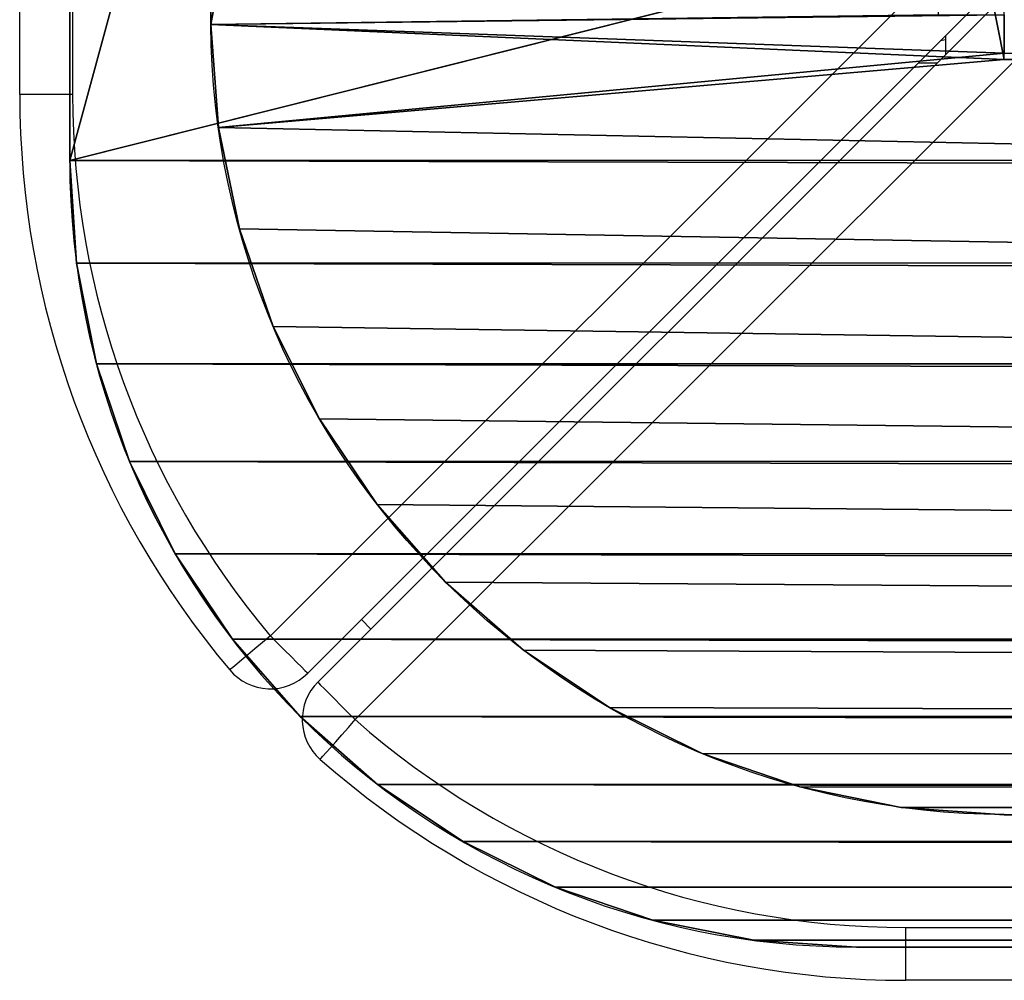
# Model space of a CAD drawing. Units: centimetres. Extents: x -215 to 215, y -163 to 162.
# Drawn here: x -65 to -61, y -11 to -7 of the extents above; entities that cross this region are included whole.
import ezdxf

# ---------------------------------------------------------------- set-up
doc = ezdxf.new("R2010")
doc.units = ezdxf.units.CM
doc.header["$LTSCALE"] = 2.54
doc.layers.get('0').update_dxf_attribs({"true_color": 0xff5454})
doc.layers.add('VP-EQ', color=7, linetype='Continuous', true_color=0x8a3492)

# ---------------------------------------------------------------- blocks, each defined once
blk = doc.blocks.new('Grupuj_21')
at = {"color": 0}
for p, q in [((21.9785, 251.9917, 0), (21.9785, 127.9054, 0.0005)), ((21.9785, 251.9917, 1.3022), (21.9785, 127.9055, 1.3026)), ((21.9785, 251.9917, 0), (21.9785, 127.9054, 0.0005)), ((21.9785, 251.9917, 1.3022), (21.9785, 127.9055, 1.3026)), ((21.9785, 127.9055, 1.3026), (21.9785, 127.9054, 0.0005)), ((21.9785, 127.9055, 1.3026), (21.9785, 127.9054, 0.0005)), ((21.953, 127.5172, 1.3026), (21.953, 127.5172, 0.0005)), ((21.953, 127.5172, 1.3026), (21.953, 127.5172, 0.0005)), ((21.8771, 127.1356, 1.3026), (21.8771, 127.1356, 0.0005)), ((21.8771, 127.1356, 1.3026), (21.8771, 127.1356, 0.0005)), ((21.752, 126.7672, 1.3026), (21.752, 126.7672, 0.0005)), ((21.752, 126.7672, 1.3026), (21.752, 126.7672, 0.0005)), ((21.58, 126.4182, 1.3026), (21.58, 126.4182, 0.0005)), ((21.58, 126.4182, 1.3026), (21.58, 126.4182, 0.0005)), ((21.3638, 126.0947, 1.3026), (21.3638, 126.0947, 0.0005)), ((21.3638, 126.0947, 1.3026), (21.3638, 126.0947, 0.0005)), ((21.1073, 125.8022, 1.3026), (21.1073, 125.8022, 0.0005)), ((21.1073, 125.8022, 1.3026), (21.1073, 125.8022, 0.0005)), ((20.8147, 125.5456, 1.3026), (20.8147, 125.5456, 0.0005)), ((20.8147, 125.5456, 1.3026), (20.8147, 125.5456, 0.0005)), ((20.4912, 125.3295, 1.3026), (20.4912, 125.3295, 0.0005)), ((20.4912, 125.3295, 1.3026), (20.4912, 125.3295, 0.0005)), ((20.1423, 125.1574, 1.3026), (20.1423, 125.1574, 0.0005)), ((20.1423, 125.1574, 1.3026), (20.1423, 125.1574, 0.0005)), ((19.7738, 125.0323, 1.3026), (19.7738, 125.0323, 0.0005)), ((19.7738, 125.0323, 1.3026), (19.7738, 125.0323, 0.0005)), ((19.3922, 124.9564, 1.3026), (19.3922, 124.9564, 0.0004)), ((19.3922, 124.9564, 1.3026), (19.3922, 124.9564, 0.0004)), ((19.004, 124.931, 1.3026), (2.916, 124.931, 1.3025)), ((19.004, 124.931, 0.0004), (2.916, 124.931, 0.0004)), ((19.004, 124.931, 0.0004), (2.916, 124.931, 0.0004)), ((19.004, 124.931, 1.3026), (2.916, 124.931, 1.3025)), ((19.004, 124.931, 1.3026), (19.004, 124.931, 0.0004)), ((19.004, 124.931, 1.3026), (19.004, 124.931, 0.0004))]:
    blk.add_line(p, q, dxfattribs=at)
at = {"color": 0, "extrusion": (-4.89386e-06, 1.81315e-06, 1)}
for centre in [(19.004, 127.9054, 1.3027), (19.004, 127.9054, 1.3027), (19.004, 127.9054, 1.3027), (19.004, 127.9054, 1.3027), (19.004, 127.9054, 1.3027), (19.004, 127.9054, 1.3027), (19.004, 127.9054, 1.3027), (19.004, 127.9054, 1.3027), (19.004, 127.9054, 1.3027), (19.004, 127.9054, 1.3027), (19.004, 127.9054, 1.3027), (19.004, 127.9054, 1.3027), (19.004, 127.9054, 1.3027), (19.004, 127.9054, 0.0006), (19.004, 127.9054, 0.0006), (19.004, 127.9054, 0.0006), (19.004, 127.9054, 0.0006), (19.004, 127.9054, 0.0006), (19.004, 127.9054, 0.0006), (19.004, 127.9054, 0.0006), (19.004, 127.9054, 0.0006), (19.004, 127.9054, 0.0006), (19.004, 127.9054, 0.0006), (19.004, 127.9054, 0.0006), (19.004, 127.9054, 0.0006), (19.004, 127.9054, 0.0006)]:
    blk.add_arc(centre, 2.9745, 270, 0, dxfattribs=at)
at = {"color": 0}
mesh = blk.add_polyface(dxfattribs=at)
corners = [(2.9664, 254.9638), (4, 251.0032, 0.0001), (4, 129.0103, 0.0003), (18.9832, 254.9638), (17.9785, 251.0032, 0.0002), (17.9785, 129.0103, 0.0005), (0.0254, 252.3845, 0), (0, 127.8469, 0.0004), (0, 251.9973, 0), (0.0249, 127.4663, 0.0004), (0.0994, 127.0922, 0.0004), (0.1011, 252.7651, 0), (0.222, 126.7311, 0.0004), (0.2258, 253.1325, 0), (0.3907, 126.389, 0.0004), (0.3974, 253.4806, 0), (0.6026, 126.0718, 0.0004), (0.613, 253.8032, 0), (0.8541, 125.785, 0.0004), (0.8689, 254.0949, 0), (1.1408, 125.5336, 0.0004), (1.1606, 254.3508, 0), (1.458, 125.3216, 0.0004), (1.4832, 254.5663, 0), (1.8001, 125.1529, 0.0004), (1.8312, 254.738, 0), (2.1613, 125.0303, 0.0004), (2.1987, 254.8627, 0), (2.5354, 124.9559, 0.0004), (2.5792, 254.9384, 0), (2.916, 124.931, 0.0004), (19.004, 124.931, 0.0004), (19.3722, 254.9384, 0), (19.3922, 124.9564, 0.0004), (19.7547, 254.8627, 0), (19.7738, 125.0323, 0.0005), (20.1241, 254.738, 0), (20.1423, 125.1574, 0.0005), (20.4741, 254.5663, 0), (20.4912, 125.3295, 0.0005), (20.7989, 254.3507, 0), (20.8147, 125.5456, 0.0005), (21.093, 254.0947, 0), (21.1073, 125.8022, 0.0005), (21.3513, 253.8026, 0), (21.3638, 126.0947, 0.0005), (21.5694, 253.4795, 0), (21.58, 126.4182, 0.0005), (21.7438, 253.1308, 0), (21.752, 126.7672, 0.0005), (21.8714, 252.7624, 0), (21.8771, 127.1356, 0.0005), (21.9501, 252.3806, 0), (21.953, 127.5172, 0.0005), (21.9785, 251.9917, 0), (21.9785, 127.9054, 0.0005)]
mesh.append_faces([[corners[k] for k in face] for face in [(6, 7, 8), (53, 54, 55)]], dxfattribs={"vtx0": -1, "color": 0})
mesh.append_faces([[corners[k] for k in face] for face in [(1, 3, 4), (4, 3, 5), (7, 6, 9), (9, 6, 10), (10, 11, 12), (12, 13, 14), (14, 15, 16), (16, 17, 18), (18, 19, 20), (20, 21, 22), (22, 23, 24), (24, 25, 26), (26, 27, 28), (28, 29, 30), (30, 2, 31), (31, 32, 33), (33, 34, 35), (35, 36, 37), (37, 38, 39), (39, 40, 41), (41, 42, 43), (43, 44, 45), (45, 46, 47), (47, 48, 49), (49, 50, 51), (51, 52, 53)]], dxfattribs={"vtx0": -1, "vtx1": -1, "color": 0})
mesh.append_faces([[corners[k] for k in face] for face in [(30, 0, 2), (31, 5, 3)]], dxfattribs={"vtx0": -1, "vtx1": -1, "vtx2": -1, "color": 0})
mesh.append_faces([[corners[k] for k in face] for face in [(0, 1, 2), (1, 0, 3), (10, 6, 11), (12, 11, 13), (14, 13, 15), (16, 15, 17), (18, 17, 19), (20, 19, 21), (22, 21, 23), (24, 23, 25), (26, 25, 27), (28, 27, 29), (30, 29, 0), (31, 2, 5), (31, 3, 32), (33, 32, 34), (35, 34, 36), (37, 36, 38), (39, 38, 40), (41, 40, 42), (43, 42, 44), (45, 44, 46), (47, 46, 48), (49, 48, 50), (51, 50, 52), (53, 52, 54)]], dxfattribs={"vtx0": -1, "vtx2": -1, "color": 0})
mesh = blk.add_polyface(dxfattribs=at)
corners = [(0.0249, 127.4663, 1.3025), (0, 251.9973, 1.3021), (0, 127.8469, 1.3025), (0.0254, 252.3845, 1.3021), (0.0994, 127.0922, 1.3025), (0.1011, 252.7651, 1.3021), (0.222, 126.7311, 1.3025), (0.2258, 253.1325, 1.3021), (0.3907, 126.389, 1.3025), (0.3974, 253.4806, 1.3021), (0.6026, 126.0718, 1.3025), (0.613, 253.8032, 1.3021), (0.8541, 125.785, 1.3025), (0.8688, 254.0949, 1.3021), (1.1408, 125.5336, 1.3025), (1.1606, 254.3508, 1.3021), (1.458, 125.3216, 1.3025), (1.4832, 254.5663, 1.3021), (1.8001, 125.1529, 1.3025), (1.8312, 254.738, 1.3021), (2.1613, 125.0303, 1.3025), (2.1987, 254.8627, 1.3021), (2.5354, 124.9559, 1.3025), (2.5792, 254.9384, 1.3021), (2.916, 124.931, 1.3025), (2.9664, 254.9638, 1.3021), (4, 129.0103, 1.3024), (19.004, 124.931, 1.3026), (17.9785, 129.0103, 1.3026), (18.9832, 254.9638, 1.3021), (19.3722, 254.9384, 1.3021), (19.3922, 124.9564, 1.3026), (19.7547, 254.8627, 1.3021), (19.7738, 125.0323, 1.3026), (20.1241, 254.738, 1.3021), (20.1423, 125.1574, 1.3026), (20.4741, 254.5663, 1.3021), (20.4912, 125.3295, 1.3026), (20.7989, 254.3507, 1.3021), (20.8147, 125.5456, 1.3026), (21.093, 254.0947, 1.3021), (21.1073, 125.8022, 1.3026), (21.3513, 253.8026, 1.3021), (21.3638, 126.0947, 1.3026), (21.5694, 253.4795, 1.3021), (21.58, 126.4182, 1.3026), (21.7438, 253.1308, 1.3021), (21.752, 126.7672, 1.3026), (21.8714, 252.7624, 1.3021), (21.8771, 127.1356, 1.3026), (21.9501, 252.3806, 1.3021), (21.953, 127.5172, 1.3026), (21.9785, 251.9917, 1.3022), (21.9785, 127.9055, 1.3026), (4, 251.0032, 1.3022), (17.9785, 251.0032, 1.3024)]
mesh.append_faces([[corners[k] for k in face] for face in [(0, 1, 2), (52, 51, 53)]], dxfattribs={"vtx0": -1, "color": 0})
mesh.append_faces([[corners[k] for k in face] for face in [(1, 0, 3), (3, 4, 5), (5, 6, 7), (7, 8, 9), (9, 10, 11), (11, 12, 13), (13, 14, 15), (15, 16, 17), (17, 18, 19), (19, 20, 21), (21, 22, 23), (23, 24, 25), (26, 27, 28), (29, 27, 30), (30, 31, 32), (32, 33, 34), (34, 35, 36), (36, 37, 38), (38, 39, 40), (40, 41, 42), (42, 43, 44), (44, 45, 46), (46, 47, 48), (48, 49, 50), (50, 51, 52), (25, 54, 29), (54, 25, 26)]], dxfattribs={"vtx0": -1, "vtx1": -1, "color": 0})
mesh.append_faces([[corners[k] for k in face] for face in [(25, 24, 26), (28, 27, 29)]], dxfattribs={"vtx0": -1, "vtx1": -1, "vtx2": -1, "color": 0})
mesh.append_faces([[corners[k] for k in face] for face in [(3, 0, 4), (5, 4, 6), (7, 6, 8), (9, 8, 10), (11, 10, 12), (13, 12, 14), (15, 14, 16), (17, 16, 18), (19, 18, 20), (21, 20, 22), (23, 22, 24), (26, 24, 27), (30, 27, 31), (32, 31, 33), (34, 33, 35), (36, 35, 37), (38, 37, 39), (40, 39, 41), (42, 41, 43), (44, 43, 45), (46, 45, 47), (48, 47, 49), (50, 49, 51), (29, 54, 55), (29, 55, 28)]], dxfattribs={"vtx0": -1, "vtx2": -1, "color": 0})
mesh = blk.add_polyface(dxfattribs=at)
corners = [(21.9785, 251.9917, 0), (21.9785, 127.9055, 1.3026), (21.9785, 127.9054, 0.0005), (21.9785, 251.9917, 1.3022)]
mesh.append_faces([[corners[k] for k in face] for face in [(0, 1, 2), (1, 0, 3)]], dxfattribs={"vtx0": -1, "color": 0})
mesh = blk.add_polyface(dxfattribs=at)
corners = [(21.9785, 127.9054, 0.0005), (21.953, 127.5172, 1.3026), (21.953, 127.5172, 0.0005), (21.9785, 127.9055, 1.3026)]
mesh.append_faces([[corners[k] for k in face] for face in [(0, 1, 2), (1, 0, 3)]], dxfattribs={"vtx0": -1, "color": 0})
mesh = blk.add_polyface(dxfattribs=at)
corners = [(21.953, 127.5172, 0.0005), (21.8771, 127.1356, 1.3026), (21.8771, 127.1356, 0.0005), (21.953, 127.5172, 1.3026)]
mesh.append_faces([[corners[k] for k in face] for face in [(0, 1, 2), (1, 0, 3)]], dxfattribs={"vtx0": -1, "color": 0})
mesh = blk.add_polyface(dxfattribs=at)
corners = [(21.8771, 127.1356, 0.0005), (21.752, 126.7672, 1.3026), (21.752, 126.7672, 0.0005), (21.8771, 127.1356, 1.3026)]
mesh.append_faces([[corners[k] for k in face] for face in [(0, 1, 2), (1, 0, 3)]], dxfattribs={"vtx0": -1, "color": 0})
mesh = blk.add_polyface(dxfattribs=at)
corners = [(21.752, 126.7672, 0.0005), (21.58, 126.4182, 1.3026), (21.58, 126.4182, 0.0005), (21.752, 126.7672, 1.3026)]
mesh.append_faces([[corners[k] for k in face] for face in [(0, 1, 2), (1, 0, 3)]], dxfattribs={"vtx0": -1, "color": 0})
mesh = blk.add_polyface(dxfattribs=at)
corners = [(21.58, 126.4182, 0.0005), (21.3638, 126.0947, 1.3026), (21.3638, 126.0947, 0.0005), (21.58, 126.4182, 1.3026)]
mesh.append_faces([[corners[k] for k in face] for face in [(0, 1, 2), (1, 0, 3)]], dxfattribs={"vtx0": -1, "color": 0})
mesh = blk.add_polyface(dxfattribs=at)
corners = [(21.3638, 126.0947, 0.0005), (21.1073, 125.8022, 1.3026), (21.1073, 125.8022, 0.0005), (21.3638, 126.0947, 1.3026)]
mesh.append_faces([[corners[k] for k in face] for face in [(0, 1, 2), (1, 0, 3)]], dxfattribs={"vtx0": -1, "color": 0})
mesh = blk.add_polyface(dxfattribs=at)
corners = [(21.1073, 125.8022, 0.0005), (20.8147, 125.5456, 1.3026), (20.8147, 125.5456, 0.0005), (21.1073, 125.8022, 1.3026)]
mesh.append_faces([[corners[k] for k in face] for face in [(0, 1, 2), (1, 0, 3)]], dxfattribs={"vtx0": -1, "color": 0})
mesh = blk.add_polyface(dxfattribs=at)
corners = [(20.8147, 125.5456, 0.0005), (20.4912, 125.3295, 1.3026), (20.4912, 125.3295, 0.0005), (20.8147, 125.5456, 1.3026)]
mesh.append_faces([[corners[k] for k in face] for face in [(0, 1, 2), (1, 0, 3)]], dxfattribs={"vtx0": -1, "color": 0})
mesh = blk.add_polyface(dxfattribs=at)
corners = [(20.4912, 125.3295, 0.0005), (20.1423, 125.1574, 1.3026), (20.1423, 125.1574, 0.0005), (20.4912, 125.3295, 1.3026)]
mesh.append_faces([[corners[k] for k in face] for face in [(0, 1, 2), (1, 0, 3)]], dxfattribs={"vtx0": -1, "color": 0})
mesh = blk.add_polyface(dxfattribs=at)
corners = [(20.1423, 125.1574, 0.0005), (19.7738, 125.0323, 1.3026), (19.7738, 125.0323, 0.0005), (20.1423, 125.1574, 1.3026)]
mesh.append_faces([[corners[k] for k in face] for face in [(0, 1, 2), (1, 0, 3)]], dxfattribs={"vtx0": -1, "color": 0})
mesh = blk.add_polyface(dxfattribs=at)
corners = [(19.7738, 125.0323, 0.0005), (19.3922, 124.9564, 1.3026), (19.3922, 124.9564, 0.0004), (19.7738, 125.0323, 1.3026)]
mesh.append_faces([[corners[k] for k in face] for face in [(0, 1, 2), (1, 0, 3)]], dxfattribs={"vtx0": -1, "color": 0})
mesh = blk.add_polyface(dxfattribs=at)
corners = [(19.3922, 124.9564, 0.0004), (19.004, 124.931, 1.3026), (19.004, 124.931, 0.0004), (19.3922, 124.9564, 1.3026)]
mesh.append_faces([[corners[k] for k in face] for face in [(0, 1, 2), (1, 0, 3)]], dxfattribs={"vtx0": -1, "color": 0})
mesh = blk.add_polyface(dxfattribs=at)
corners = [(19.004, 124.931, 0.0004), (2.916, 124.931, 1.3025), (2.916, 124.931, 0.0004), (19.004, 124.931, 1.3026)]
mesh.append_faces([[corners[k] for k in face] for face in [(0, 1, 2), (1, 0, 3)]], dxfattribs={"vtx0": -1, "color": 0})
blk = doc.blocks.new('Grupuj_26')
at = {"color": 153, "true_color": 0x6495eb}
blk.add_blockref('Grupuj_21', (0, 0, 1.9756), dxfattribs=at)
blk = doc.blocks.new('Grupuj_22')
at = {"color": 0}
for p, q in [((21.0385, 127.9719, 8.751), (21.0385, 251, 8.751)), ((21.0385, 127.9719, 8.501), (21.0385, 251, 8.501)), ((21.0385, 127.9719, 8.501), (21.0385, 251, 8.501)), ((21.0385, 127.9719, 8.751), (21.0385, 251, 8.751)), ((21.0385, 127.9719, 8.751), (21.0385, 127.9719, 8.501)), ((21.0385, 127.9719, 8.751), (21.0385, 127.9719, 8.501)), ((21.011, 127.582, 8.751), (21.011, 127.582, 8.501)), ((21.011, 127.582, 8.751), (21.011, 127.582, 8.501)), ((20.9332, 127.199, 8.751), (20.9332, 127.199, 8.501)), ((20.9332, 127.199, 8.751), (20.9332, 127.199, 8.501)), ((20.8067, 126.8292, 8.751), (20.8067, 126.8292, 8.501)), ((20.8067, 126.8292, 8.751), (20.8067, 126.8292, 8.501)), ((20.6334, 126.4789, 8.751), (20.6334, 126.4789, 8.501)), ((20.6334, 126.4789, 8.751), (20.6334, 126.4789, 8.501)), ((20.4163, 126.1539, 8.751), (20.4163, 126.1539, 8.501)), ((20.4163, 126.1539, 8.751), (20.4163, 126.1539, 8.501)), ((20.159, 125.8597, 8.751), (20.159, 125.8597, 8.501)), ((20.159, 125.8597, 8.751), (20.159, 125.8597, 8.501)), ((19.8658, 125.6013, 8.751), (19.8658, 125.6013, 8.501)), ((19.8658, 125.6013, 8.751), (19.8658, 125.6013, 8.501)), ((19.5417, 125.3829, 8.751), (19.5417, 125.3829, 8.501)), ((19.5417, 125.3829, 8.751), (19.5417, 125.3829, 8.501)), ((19.1921, 125.2082, 8.751), (19.1921, 125.2082, 8.501)), ((19.1921, 125.2082, 8.751), (19.1921, 125.2082, 8.501)), ((18.8228, 125.0802, 8.751), (18.8228, 125.0802, 8.501)), ((18.8228, 125.0802, 8.751), (18.8228, 125.0802, 8.501)), ((18.4401, 125.001, 8.751), (18.4401, 125.001, 8.501)), ((18.4401, 125.001, 8.751), (18.4401, 125.001, 8.501)), ((18.0503, 124.9719, 8.751), (3.0356, 124.9719, 8.751)), ((18.0503, 124.9719, 8.501), (3.0356, 124.9719, 8.501)), ((18.0503, 124.9719, 8.751), (3.0356, 124.9719, 8.751)), ((18.0503, 124.9719, 8.501), (3.0356, 124.9719, 8.501)), ((18.0503, 124.9719, 8.751), (18.0503, 124.9719, 8.501)), ((18.0503, 124.9719, 8.751), (18.0503, 124.9719, 8.501))]:
    blk.add_line(p, q, dxfattribs=at)
at = {"color": 0, "extrusion": (-2.336e-07, 1.58885e-07, -1)}
blk.add_arc((-18.021, 127.9893, -8.5009), 3.0175, 180.3302, 269.4439, dxfattribs=at)
blk.add_arc((-18.021, 127.9893, -8.5009), 3.0175, 180.3302, 269.4439, dxfattribs=at)
blk.add_arc((-18.021, 127.9893, -8.5009), 3.0175, 180.3302, 269.4439, dxfattribs=at)
blk.add_arc((-18.021, 127.9893, -8.5009), 3.0175, 180.3302, 269.4439, dxfattribs=at)
blk.add_arc((-18.021, 127.9893, -8.5009), 3.0175, 180.3302, 269.4439, dxfattribs=at)
blk.add_arc((-18.021, 127.9893, -8.5009), 3.0175, 180.3302, 269.4439, dxfattribs=at)
blk.add_arc((-18.021, 127.9893, -8.5009), 3.0175, 180.3302, 269.4439, dxfattribs=at)
blk.add_arc((-18.021, 127.9893, -8.5009), 3.0175, 180.3302, 269.4439, dxfattribs=at)
blk.add_arc((-18.021, 127.9893, -8.5009), 3.0175, 180.3302, 269.4439, dxfattribs=at)
blk.add_arc((-18.021, 127.9893, -8.5009), 3.0175, 180.3302, 269.4439, dxfattribs=at)
blk.add_arc((-18.021, 127.9893, -8.5009), 3.0175, 180.3302, 269.4439, dxfattribs=at)
blk.add_arc((-18.021, 127.9893, -8.5009), 3.0175, 180.3302, 269.4439, dxfattribs=at)
blk.add_arc((-18.021, 127.9893, -8.5009), 3.0175, 180.3302, 269.4439, dxfattribs=at)
at = {"color": 0, "extrusion": (-2.12385e-07, 1.58763e-07, -1)}
blk.add_arc((-18.021, 127.9893, -8.7509), 3.0175, 180.3302, 269.4439, dxfattribs=at)
blk.add_arc((-18.021, 127.9893, -8.7509), 3.0175, 180.3302, 269.4439, dxfattribs=at)
blk.add_arc((-18.021, 127.9893, -8.7509), 3.0175, 180.3302, 269.4439, dxfattribs=at)
blk.add_arc((-18.021, 127.9893, -8.7509), 3.0175, 180.3302, 269.4439, dxfattribs=at)
blk.add_arc((-18.021, 127.9893, -8.7509), 3.0175, 180.3302, 269.4439, dxfattribs=at)
blk.add_arc((-18.021, 127.9893, -8.7509), 3.0175, 180.3302, 269.4439, dxfattribs=at)
blk.add_arc((-18.021, 127.9893, -8.7509), 3.0175, 180.3302, 269.4439, dxfattribs=at)
blk.add_arc((-18.021, 127.9893, -8.7509), 3.0175, 180.3302, 269.4439, dxfattribs=at)
blk.add_arc((-18.021, 127.9893, -8.7509), 3.0175, 180.3302, 269.4439, dxfattribs=at)
blk.add_arc((-18.021, 127.9893, -8.7509), 3.0175, 180.3302, 269.4439, dxfattribs=at)
blk.add_arc((-18.021, 127.9893, -8.7509), 3.0175, 180.3302, 269.4439, dxfattribs=at)
blk.add_arc((-18.021, 127.9893, -8.7509), 3.0175, 180.3302, 269.4439, dxfattribs=at)
blk.add_arc((-18.021, 127.9893, -8.7509), 3.0175, 180.3302, 269.4439, dxfattribs=at)
at = {"color": 0}
mesh = blk.add_polyface(dxfattribs=at)
corners = [(0.0236, 127.9719, 8.751), (2.8787, 251, 8.751), (0, 251, 8.751), (0.0356, 127.7219, 8.751), (0.1858, 126.9926, 8.751), (0.5119, 126.3234, 8.751), (0.9937, 125.7557, 8.751), (1.601, 125.325, 8.751), (2.2961, 125.0582, 8.751), (2.8787, 127.9719, 8.751), (3.0356, 124.9719, 8.751), (18.1829, 127.9719, 8.751), (18.0503, 124.9719, 8.751), (18.4401, 125.001, 8.751), (21.0385, 251, 8.751), (18.1829, 251, 8.751), (18.8228, 125.0802, 8.751), (19.1921, 125.2082, 8.751), (19.5417, 125.3829, 8.751), (19.8658, 125.6013, 8.751), (20.159, 125.8597, 8.751), (20.4163, 126.1539, 8.751), (20.6334, 126.4789, 8.751), (20.8067, 126.8292, 8.751), (20.9332, 127.199, 8.751), (21.011, 127.582, 8.751), (21.0385, 127.9719, 8.751)]
mesh.append_faces([[corners[k] for k in face] for face in [(0, 1, 2), (11, 14, 15), (14, 25, 26)]], dxfattribs={"vtx0": -1, "color": 0})
mesh.append_faces([[corners[k] for k in face] for face in [(1, 8, 9), (9, 10, 11)]], dxfattribs={"vtx0": -1, "vtx1": -1, "color": 0})
mesh.append_faces([[corners[k] for k in face] for face in [(14, 11, 13)]], dxfattribs={"vtx0": -1, "vtx1": -1, "vtx2": -1, "color": 0})
mesh.append_faces([[corners[k] for k in face] for face in [(1, 0, 3), (1, 3, 4), (1, 4, 5), (1, 5, 6), (1, 6, 7), (1, 7, 8), (9, 8, 10), (11, 10, 12), (11, 12, 13), (14, 13, 16), (14, 16, 17), (14, 17, 18), (14, 18, 19), (14, 19, 20), (14, 20, 21), (14, 21, 22), (14, 22, 23), (14, 23, 24), (14, 24, 25)]], dxfattribs={"vtx0": -1, "vtx2": -1, "color": 0})
mesh = blk.add_polyface(dxfattribs=at)
corners = [(2.9027, 251, 8.501), (0.0236, 127.9719, 8.501), (0, 251, 8.501), (0.0356, 127.7219, 8.501), (0.1858, 126.9926, 8.501), (0.5119, 126.3234, 8.501), (0.9937, 125.7557, 8.501), (1.601, 125.325, 8.501), (2.2961, 125.0582, 8.501), (2.9027, 127.9719, 8.501), (3.0356, 124.9719, 8.501), (3.0716, 127.9719, 8.501), (3.0716, 127.7219, 8.501), (21.0385, 251, 8.501), (18.1588, 127.9719, 8.501), (18.1588, 251, 8.501), (18.4401, 125.001, 8.501), (18.8228, 125.0802, 8.501), (19.1921, 125.2082, 8.501), (19.5417, 125.3829, 8.501), (19.8658, 125.6013, 8.501), (20.159, 125.8597, 8.501), (20.4163, 126.1539, 8.501), (20.6334, 126.4789, 8.501), (20.8067, 126.8292, 8.501), (20.9332, 127.199, 8.501), (21.011, 127.582, 8.501), (21.0385, 127.9719, 8.501), (18.0503, 124.9719, 8.501), (18.0143, 127.7219, 8.501), (18.0143, 127.9719, 8.501)]
mesh.append_faces([[corners[k] for k in face] for face in [(0, 1, 2), (13, 14, 15), (26, 13, 27)]], dxfattribs={"vtx0": -1, "color": 0})
mesh.append_faces([[corners[k] for k in face] for face in [(1, 0, 3), (3, 0, 4), (4, 0, 5), (5, 0, 6), (6, 0, 7), (7, 0, 8), (8, 9, 10), (16, 13, 17), (17, 13, 18), (18, 13, 19), (19, 13, 20), (20, 13, 21), (21, 13, 22), (22, 13, 23), (23, 13, 24), (24, 13, 25), (25, 13, 26), (28, 14, 16)]], dxfattribs={"vtx0": -1, "vtx1": -1, "color": 0})
mesh.append_faces([[corners[k] for k in face] for face in [(14, 13, 16)]], dxfattribs={"vtx0": -1, "vtx1": -1, "vtx2": -1, "color": 0})
mesh.append_faces([[corners[k] for k in face] for face in [(8, 0, 9), (10, 9, 11), (10, 11, 12), (12, 28, 10), (28, 12, 29), (28, 29, 30), (28, 30, 14)]], dxfattribs={"vtx0": -1, "vtx2": -1, "color": 0})
mesh = blk.add_polyface(dxfattribs=at)
corners = [(21.0385, 127.9719, 8.501), (21.0385, 251, 8.751), (21.0385, 127.9719, 8.751), (21.0385, 251, 8.501)]
mesh.append_faces([[corners[k] for k in face] for face in [(0, 1, 2), (1, 0, 3)]], dxfattribs={"vtx0": -1, "color": 0})
mesh = blk.add_polyface(dxfattribs=at)
corners = [(21.011, 127.582, 8.501), (21.0385, 127.9719, 8.751), (21.011, 127.582, 8.751), (21.0385, 127.9719, 8.501)]
mesh.append_faces([[corners[k] for k in face] for face in [(0, 1, 2), (1, 0, 3)]], dxfattribs={"vtx0": -1, "color": 0})
mesh = blk.add_polyface(dxfattribs=at)
corners = [(20.9332, 127.199, 8.501), (21.011, 127.582, 8.751), (20.9332, 127.199, 8.751), (21.011, 127.582, 8.501)]
mesh.append_faces([[corners[k] for k in face] for face in [(0, 1, 2), (1, 0, 3)]], dxfattribs={"vtx0": -1, "color": 0})
mesh = blk.add_polyface(dxfattribs=at)
corners = [(20.8067, 126.8292, 8.501), (20.9332, 127.199, 8.751), (20.8067, 126.8292, 8.751), (20.9332, 127.199, 8.501)]
mesh.append_faces([[corners[k] for k in face] for face in [(0, 1, 2), (1, 0, 3)]], dxfattribs={"vtx0": -1, "color": 0})
mesh = blk.add_polyface(dxfattribs=at)
corners = [(20.6334, 126.4789, 8.501), (20.8067, 126.8292, 8.751), (20.6334, 126.4789, 8.751), (20.8067, 126.8292, 8.501)]
mesh.append_faces([[corners[k] for k in face] for face in [(0, 1, 2), (1, 0, 3)]], dxfattribs={"vtx0": -1, "color": 0})
mesh = blk.add_polyface(dxfattribs=at)
corners = [(20.4163, 126.1539, 8.501), (20.6334, 126.4789, 8.751), (20.4163, 126.1539, 8.751), (20.6334, 126.4789, 8.501)]
mesh.append_faces([[corners[k] for k in face] for face in [(0, 1, 2), (1, 0, 3)]], dxfattribs={"vtx0": -1, "color": 0})
mesh = blk.add_polyface(dxfattribs=at)
corners = [(20.159, 125.8597, 8.501), (20.4163, 126.1539, 8.751), (20.159, 125.8597, 8.751), (20.4163, 126.1539, 8.501)]
mesh.append_faces([[corners[k] for k in face] for face in [(0, 1, 2), (1, 0, 3)]], dxfattribs={"vtx0": -1, "color": 0})
mesh = blk.add_polyface(dxfattribs=at)
corners = [(20.159, 125.8597, 8.751), (19.8658, 125.6013, 8.501), (20.159, 125.8597, 8.501), (19.8658, 125.6013, 8.751)]
mesh.append_faces([[corners[k] for k in face] for face in [(0, 1, 2), (1, 0, 3)]], dxfattribs={"vtx0": -1, "color": 0})
mesh = blk.add_polyface(dxfattribs=at)
corners = [(19.8658, 125.6013, 8.751), (19.5417, 125.3829, 8.501), (19.8658, 125.6013, 8.501), (19.5417, 125.3829, 8.751)]
mesh.append_faces([[corners[k] for k in face] for face in [(0, 1, 2), (1, 0, 3)]], dxfattribs={"vtx0": -1, "color": 0})
mesh = blk.add_polyface(dxfattribs=at)
corners = [(19.5417, 125.3829, 8.751), (19.1921, 125.2082, 8.501), (19.5417, 125.3829, 8.501), (19.1921, 125.2082, 8.751)]
mesh.append_faces([[corners[k] for k in face] for face in [(0, 1, 2), (1, 0, 3)]], dxfattribs={"vtx0": -1, "color": 0})
mesh = blk.add_polyface(dxfattribs=at)
corners = [(19.1921, 125.2082, 8.751), (18.8228, 125.0802, 8.501), (19.1921, 125.2082, 8.501), (18.8228, 125.0802, 8.751)]
mesh.append_faces([[corners[k] for k in face] for face in [(0, 1, 2), (1, 0, 3)]], dxfattribs={"vtx0": -1, "color": 0})
mesh = blk.add_polyface(dxfattribs=at)
corners = [(18.8228, 125.0802, 8.751), (18.4401, 125.001, 8.501), (18.8228, 125.0802, 8.501), (18.4401, 125.001, 8.751)]
mesh.append_faces([[corners[k] for k in face] for face in [(0, 1, 2), (1, 0, 3)]], dxfattribs={"vtx0": -1, "color": 0})
mesh = blk.add_polyface(dxfattribs=at)
corners = [(18.4401, 125.001, 8.751), (18.0503, 124.9719, 8.501), (18.4401, 125.001, 8.501), (18.0503, 124.9719, 8.751)]
mesh.append_faces([[corners[k] for k in face] for face in [(0, 1, 2), (1, 0, 3)]], dxfattribs={"vtx0": -1, "color": 0})
mesh = blk.add_polyface(dxfattribs=at)
corners = [(18.0503, 124.9719, 8.751), (3.0356, 124.9719, 8.501), (18.0503, 124.9719, 8.501), (3.0356, 124.9719, 8.751)]
mesh.append_faces([[corners[k] for k in face] for face in [(0, 1, 2), (1, 0, 3)]], dxfattribs={"vtx0": -1, "color": 0})
blk = doc.blocks.new('Grupuj_30')
at = {"color": 0}
blk.add_blockref('Grupuj_26', (1.7657, 0, 13.3703), dxfattribs=at)
at = {"color": 253, "true_color": 0xa7a7a7}
blk.add_blockref('Grupuj_22', (2.2053, 0.4919, 6.5974), dxfattribs=at)
blk = doc.blocks.new('WP2812')
at = {"color": 7, "linetype": 'Continuous', "lineweight": 25}
for p, q in [((573.7028, 680.0929), (573.7028, 680.2929)), ((573.7028, 680.2929), (589.017, 680.2929)), ((589.017, 680.0929), (573.7028, 680.0929)), ((571.6556, 679.3455), (574.5083, 676.4929)), ((574.3668, 676.3515), (571.5142, 679.2041)), ((571.4803, 679.1662), (574.2946, 676.3519)), ((574.1532, 676.2105), (571.3389, 679.0248)), ((571.7174, 679.0009), (571.6812, 678.9653)), ((570.3532, 676.9433), (570.5532, 676.9433)), ((570.3532, 598.256), (570.3532, 676.9433)), ((573.8228, 676.8956), (573.8228, 676.8237)), ((573.9254, 676.7929), (573.8536, 676.7929)), ((573.9101, 676.7929), (573.9063, 676.812))]:
    blk.add_line(p, q, dxfattribs=at)
at = {"color": 8, "linetype": 'Continuous', "lineweight": 25}
blk.add_line((570.5532, 676.9433), (570.5532, 598.5259), dxfattribs=at)
at = {"color": 7, "linetype": 'Continuous', "lineweight": 25, "flags": 128}
for points in [[(571.6556, 679.3455), (571.6305, 679.3754), (571.6063, 679.4041), (571.584, 679.4305), (571.5645, 679.4537), (571.5485, 679.4727), (571.5366, 679.4869), (571.5293, 679.4956), (571.5268, 679.4985)], [(571.6556, 679.3455), (571.628, 679.318), (571.6015, 679.2914), (571.5771, 679.267), (571.5556, 679.2455), (571.538, 679.228), (571.525, 679.2149), (571.5169, 679.2068), (571.5142, 679.2041)], [(571.4803, 679.1662), (571.4776, 679.1635), (571.4695, 679.1555), (571.4565, 679.1424), (571.4389, 679.1248), (571.4174, 679.1034), (571.393, 679.0789), (571.3665, 679.0524), (571.3389, 679.0248)], [(571.1888, 679.157), (571.1916, 679.1544), (571.2002, 679.1469), (571.2141, 679.1347), (571.2327, 679.1182), (571.2555, 679.0982), (571.2814, 679.0754), (571.3096, 679.0506), (571.3389, 679.0248)]]:
    blk.add_lwpolyline(points, dxfattribs=at)
at = {"color": 7, "linetype": 'Continuous', "lineweight": 25}
for centre, radius, start, end in [((573.7028, 676.9156), 3.3773, 90, 130.1124), ((573.7028, 676.9156), 3.1773, 90, 130.1124), ((571.6556, 679.3455), 0.2, 130.1124, 225), ((571.3389, 679.0248), 0.2, 45, 138.6403), ((573.7032, 676.9433), 3.35, 138.6403, 180), ((573.7032, 676.9433), 3.15, 138.6403, 180)]:
    blk.add_arc(centre, radius, start, end, dxfattribs=at)
blk = doc.blocks.new('WP2812_2D')
at = {"layer": 'VP-EQ', "color": 0, "rotation": 90}
blk.add_blockref('WP2812', (1273.8429, -273.8424), dxfattribs=at)

msp = doc.modelspace()

# ---------------------------------------------------------------- block references
at = {"layer": 'VP-EQ', "color": 0}
msp.add_blockref('WP2812_2D', (-658.7273, -307.5586), dxfattribs=at)
at = {"layer": 'VP-EQ', "color": 0, "rotation": 269.9999999998075}
msp.add_blockref('Grupuj_30', (-189.9191, 12.8224, 79.1778), dxfattribs=at)

doc.saveas('drawing.dxf')
